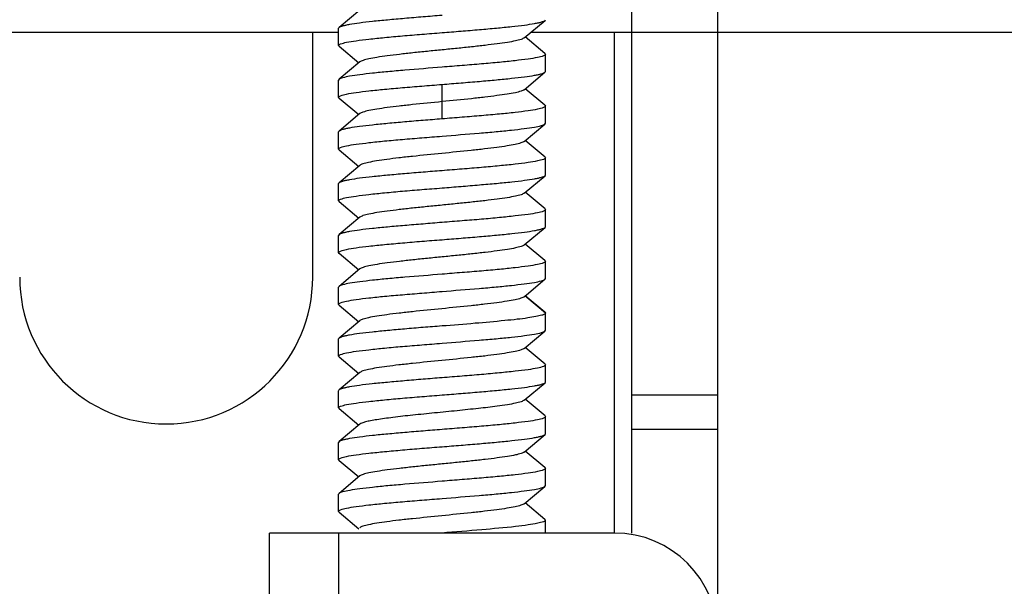
# Model space of a CAD drawing. Units: millimetres. Extents: x -1626 to 6674, y 0 to 4032.
# Drawn here: x 5639 to 5673, y 1864 to 1883 of the extents above; entities that cross this region are included whole.
import ezdxf

# ---------------------------------------------------------------- set-up
doc = ezdxf.new("R2010")
doc.units = ezdxf.units.MM

# ---------------------------------------------------------------- blocks, each defined once
blk = doc.blocks.new('WIB9060G')
at = {"color": 5, "linetype": 'Continuous'}
for p, q in [((53974.403, 9107.322), (53974.403, 9077.322)), ((53976.903, 8895.822), (53976.903, 9107.322)), ((53966.52, 9092.474), (53965.916, 9091.968)), ((53971.286, 9091.669), (53971.891, 9092.176)), ((53971.891, 9092.176), (53971.903, 9092.197)), ((53965.903, 9091.822), (53780.903, 9091.822)), ((53965.153, 9084.732), (53965.153, 9091.822)), ((53965.916, 9091.968), (53965.903, 9091.947)), ((53965.903, 9091.448), (53965.903, 9091.947)), ((54565.903, 9091.822), (53971.468, 9091.822)), ((53973.903, 9077.322), (53973.903, 9091.822)), ((53971.89, 9091.219), (53971.32, 9091.697)), ((53965.916, 9091.426), (53965.903, 9091.447)), ((53965.916, 9091.427), (53966.488, 9090.947)), ((53966.521, 9090.976), (53965.918, 9090.47)), ((53971.89, 9091.219), (53971.903, 9091.196)), ((53971.903, 9090.699), (53971.903, 9091.196)), ((53971.89, 9090.675), (53971.903, 9090.698)), ((53965.918, 9090.47), (53965.903, 9090.446)), ((53965.903, 9089.949), (53965.903, 9090.445)), ((53971.284, 9090.168), (53971.89, 9090.677)), ((53968.904, 9089.32), (53968.903, 9090.323)), ((53971.889, 9089.719), (53971.319, 9090.197)), ((53965.918, 9089.924), (53965.903, 9089.948)), ((53965.918, 9089.924), (53966.488, 9089.446)), ((53971.889, 9089.72), (53971.903, 9089.695)), ((53971.903, 9089.198), (53971.903, 9089.695)), ((53966.523, 9089.475), (53965.917, 9088.967)), ((53965.917, 9088.968), (53965.903, 9088.946)), ((53971.286, 9088.668), (53971.889, 9089.174)), ((53971.889, 9089.174), (53971.903, 9089.197)), ((53965.903, 9088.447), (53965.903, 9088.945)), ((53971.891, 9088.217), (53971.319, 9088.696)), ((53965.917, 9088.424), (53965.903, 9088.447)), ((53965.917, 9088.424), (53966.487, 9087.946)), ((53971.891, 9088.218), (53971.903, 9088.196)), ((53971.903, 9087.697), (53971.903, 9088.195)), ((53966.521, 9087.974), (53965.916, 9087.467)), ((53971.287, 9087.169), (53971.891, 9087.675)), ((53971.891, 9087.675), (53971.903, 9087.697)), ((53965.916, 9087.468), (53965.903, 9087.446)), ((53965.903, 9086.947), (53965.903, 9087.446)), ((53971.891, 9086.718), (53971.32, 9087.197)), ((53965.916, 9086.925), (53965.903, 9086.947)), ((53965.916, 9086.926), (53966.487, 9086.447)), ((53971.891, 9086.718), (53971.903, 9086.697)), ((53971.903, 9086.197), (53971.903, 9086.697)), ((53966.52, 9086.475), (53965.917, 9085.969)), ((53971.286, 9085.669), (53971.891, 9086.177)), ((53971.891, 9086.176), (53971.903, 9086.197)), ((53965.917, 9085.969), (53965.903, 9085.947)), ((53965.903, 9085.448), (53965.903, 9085.946)), ((53971.889, 9085.22), (53971.319, 9085.697)), ((53965.916, 9085.426), (53965.903, 9085.448)), ((53965.916, 9085.427), (53966.488, 9084.947)), ((53966.522, 9084.976), (53965.918, 9084.47)), ((53971.889, 9085.22), (53971.903, 9085.196)), ((53971.903, 9084.699), (53971.903, 9085.196)), ((53971.889, 9084.673), (53971.903, 9084.697)), ((53965.918, 9084.47), (53965.903, 9084.446)), ((53965.903, 9083.948), (53965.903, 9084.445)), ((53971.284, 9084.167), (53971.889, 9084.674)), ((53971.902, 9083.695), (53971.302, 9084.196)), ((53971.889, 9083.719), (53971.319, 9084.197)), ((53965.918, 9083.924), (53965.903, 9083.948)), ((53965.918, 9083.924), (53966.488, 9083.446)), ((53971.889, 9083.72), (53971.903, 9083.696)), ((53971.903, 9083.198), (53971.903, 9083.695)), ((53966.522, 9083.475), (53965.916, 9082.966)), ((53965.916, 9082.968), (53965.903, 9082.946)), ((53971.286, 9082.668), (53971.889, 9083.174)), ((53971.889, 9083.174), (53971.903, 9083.197)), ((53965.903, 9082.447), (53965.903, 9082.945)), ((53971.891, 9082.217), (53971.319, 9082.696)), ((53965.917, 9082.425), (53965.903, 9082.447)), ((53965.917, 9082.424), (53966.487, 9081.946)), ((53971.891, 9082.218), (53971.903, 9082.196)), ((53971.903, 9081.697), (53971.903, 9082.196)), ((53966.52, 9081.974), (53965.916, 9081.467)), ((53971.287, 9081.169), (53971.891, 9081.675)), ((53971.891, 9081.675), (53971.903, 9081.697)), ((53965.916, 9081.468), (53965.903, 9081.447)), ((53965.903, 9080.947), (53965.903, 9081.446)), ((53974.403, 9081.322), (53976.903, 9081.322)), ((53971.891, 9080.718), (53971.32, 9081.197)), ((53965.916, 9080.926), (53965.903, 9080.947)), ((53965.916, 9080.926), (53966.487, 9080.447)), ((53971.891, 9080.718), (53971.903, 9080.697)), ((53971.903, 9080.198), (53971.903, 9080.697)), ((53966.52, 9080.475), (53965.917, 9079.969)), ((53971.285, 9079.669), (53971.891, 9080.177)), ((53971.891, 9080.176), (53971.903, 9080.197)), ((53976.903, 9080.322), (53974.403, 9080.322)), ((53965.917, 9079.969), (53965.903, 9079.946)), ((53965.903, 9079.449), (53965.903, 9079.946)), ((53971.889, 9079.22), (53971.319, 9079.697)), ((53965.917, 9079.425), (53965.903, 9079.448)), ((53965.917, 9079.427), (53966.488, 9078.947)), ((53966.522, 9078.976), (53965.918, 9078.469)), ((53971.889, 9079.22), (53971.903, 9079.196)), ((53971.903, 9078.699), (53971.903, 9079.195)), ((53971.889, 9078.674), (53971.903, 9078.698)), ((53965.918, 9078.47), (53965.903, 9078.445)), ((53965.903, 9077.948), (53965.903, 9078.445)), ((53971.285, 9078.167), (53971.889, 9078.674)), ((53971.89, 9077.717), (53971.319, 9078.196)), ((53965.918, 9077.924), (53965.903, 9077.947)), ((53965.918, 9077.924), (53966.488, 9077.446)), ((53971.89, 9077.718), (53971.903, 9077.696)), ((53971.903, 9077.322), (53971.903, 9077.695)), ((53963.903, 9074.822), (53963.903, 9077.322)), ((53973.903, 9077.322), (53963.903, 9077.322)), ((53965.903, 9077.322), (53965.903, 9074.822))]:
    blk.add_line(p, q, dxfattribs=at)
for centre, radius, start, end in [((53960.903, 9084.732), 4.25, 180, 0), ((53973.903, 9074.322), 3, 0, 90)]:
    blk.add_arc(centre, radius, start, end, dxfattribs=at)
for points, knots in [([(53968.903, 9092.322), (53968.72, 9092.307), (53968.358, 9092.278), (53967.832, 9092.233), (53967.342, 9092.19), (53966.905, 9092.149), (53966.536, 9092.106), (53966.277, 9092.067), (53966.114, 9092.036), (53966.025, 9092.015), (53965.961, 9091.994), (53965.927, 9091.978), (53965.916, 9091.969)], [0, 0, 0, 0, 0.183337, 0.360642, 0.525629, 0.672887, 0.797463, 0.895256, 0.933091, 0.963191, 0.985412, 1, 1, 1, 1]), ([(53968.903, 9091.822), (53969.087, 9091.836), (53969.449, 9091.865), (53969.976, 9091.91), (53970.466, 9091.953), (53970.903, 9091.995), (53971.272, 9092.037), (53971.531, 9092.075), (53971.694, 9092.108), (53971.783, 9092.129), (53971.846, 9092.15), (53971.88, 9092.166), (53971.891, 9092.176)], [0, 0, 0, 0, 0.183474, 0.360912, 0.525981, 0.673267, 0.7978, 0.895508, 0.933307, 0.963366, 0.985522, 1, 1, 1, 1]), ([(53965.903, 9091.447), (53965.903, 9091.456), (53965.923, 9091.478), (53965.999, 9091.511), (53966.166, 9091.552), (53966.44, 9091.595), (53966.809, 9091.639), (53967.258, 9091.684), (53967.77, 9091.731), (53968.326, 9091.778), (53968.708, 9091.807), (53968.903, 9091.822)], [0, 0, 0, 0, 0.008958, 0.025107, 0.083401, 0.175899, 0.299571, 0.449914, 0.621164, 0.806964, 1, 1, 1, 1]), ([(53971.287, 9091.67), (53971.276, 9091.661), (53971.247, 9091.645), (53971.163, 9091.613), (53971.012, 9091.576), (53970.78, 9091.534), (53970.486, 9091.493), (53970.14, 9091.452), (53969.754, 9091.408), (53969.34, 9091.365), (53968.911, 9091.323), (53968.482, 9091.281), (53968.067, 9091.238), (53967.68, 9091.195), (53967.333, 9091.152), (53967.037, 9091.111), (53966.802, 9091.07), (53966.648, 9091.033), (53966.562, 9091.001), (53966.532, 9090.985), (53966.521, 9090.976)], [0, 0, 0, 0, 0.008495, 0.020576, 0.055707, 0.104982, 0.167072, 0.240002, 0.321303, 0.408399, 0.498518, 0.588672, 0.675994, 0.757657, 0.830838, 0.893236, 0.943042, 0.978856, 0.991251, 1, 1, 1, 1]), ([(53971.903, 9091.196), (53971.903, 9091.187), (53971.884, 9091.165), (53971.808, 9091.131), (53971.641, 9091.092), (53971.367, 9091.05), (53970.998, 9091.004), (53970.549, 9090.958), (53970.037, 9090.912), (53969.481, 9090.868), (53969.098, 9090.838), (53968.903, 9090.821)], [0, 0, 0, 0, 0.009208, 0.025445, 0.083635, 0.176029, 0.299665, 0.449969, 0.621184, 0.806992, 1, 1, 1, 1]), ([(53968.903, 9090.821), (53968.544, 9090.792), (53968.019, 9090.75), (53967.347, 9090.692), (53966.911, 9090.649), (53966.542, 9090.606), (53966.253, 9090.563), (53966.066, 9090.528), (53965.964, 9090.496), (53965.93, 9090.479), (53965.918, 9090.47)], [0, 0, 0, 0, 0.35949, 0.524059, 0.671111, 0.795724, 0.89379, 0.962256, 0.984901, 1, 1, 1, 1]), ([(53968.903, 9090.322), (53969.087, 9090.337), (53969.448, 9090.365), (53969.974, 9090.409), (53970.464, 9090.453), (53970.9, 9090.496), (53971.269, 9090.538), (53971.528, 9090.574), (53971.692, 9090.606), (53971.781, 9090.628), (53971.845, 9090.649), (53971.879, 9090.666), (53971.89, 9090.676)], [0, 0, 0, 0, 0.183159, 0.360315, 0.525169, 0.672349, 0.796873, 0.894682, 0.932599, 0.962837, 0.985237, 1, 1, 1, 1]), ([(53965.903, 9089.948), (53965.903, 9089.957), (53965.923, 9089.979), (53965.999, 9090.012), (53966.166, 9090.05), (53966.44, 9090.094), (53966.809, 9090.14), (53967.258, 9090.185), (53967.77, 9090.23), (53968.326, 9090.275), (53968.708, 9090.306), (53968.903, 9090.322)], [0, 0, 0, 0, 0.00913, 0.025276, 0.083423, 0.175872, 0.29956, 0.449881, 0.621121, 0.806956, 1, 1, 1, 1]), ([(53971.286, 9090.17), (53971.275, 9090.161), (53971.245, 9090.144), (53971.161, 9090.112), (53971.008, 9090.075), (53970.775, 9090.034), (53970.479, 9089.993), (53970.133, 9089.951), (53969.602, 9089.89), (53969.188, 9089.85), (53968.903, 9089.822)], [0, 0, 0, 0, 0.017228, 0.041591, 0.112358, 0.211643, 0.336374, 0.482435, 0.645197, 1, 1, 1, 1]), ([(53968.903, 9089.822), (53968.619, 9089.794), (53968.205, 9089.752), (53967.674, 9089.695), (53967.327, 9089.653), (53967.032, 9089.61), (53966.799, 9089.568), (53966.646, 9089.532), (53966.561, 9089.501), (53966.532, 9089.485), (53966.521, 9089.476)], [0, 0, 0, 0, 0.354901, 0.517686, 0.663746, 0.788528, 0.887906, 0.958583, 0.982832, 1, 1, 1, 1]), ([(53971.903, 9089.695), (53971.903, 9089.686), (53971.884, 9089.664), (53971.807, 9089.632), (53971.641, 9089.593), (53971.367, 9089.55), (53970.998, 9089.503), (53970.549, 9089.458), (53970.037, 9089.413), (53969.481, 9089.368), (53969.098, 9089.337), (53968.903, 9089.321)], [0, 0, 0, 0, 0.00913, 0.025277, 0.083425, 0.175873, 0.299562, 0.449882, 0.62112, 0.806955, 1, 1, 1, 1]), ([(53968.903, 9089.321), (53968.72, 9089.307), (53968.359, 9089.279), (53967.833, 9089.235), (53967.343, 9089.191), (53966.907, 9089.147), (53966.538, 9089.106), (53966.278, 9089.069), (53966.115, 9089.037), (53966.026, 9089.015), (53965.962, 9088.994), (53965.928, 9088.977), (53965.917, 9088.968)], [0, 0, 0, 0, 0.183158, 0.360313, 0.525167, 0.672347, 0.796872, 0.894682, 0.932599, 0.962837, 0.985238, 1, 1, 1, 1]), ([(53968.903, 9088.822), (53969.263, 9088.852), (53969.788, 9088.894), (53970.459, 9088.951), (53970.895, 9088.994), (53971.264, 9089.038), (53971.553, 9089.08), (53971.741, 9089.115), (53971.842, 9089.147), (53971.877, 9089.164), (53971.889, 9089.174)], [0, 0, 0, 0, 0.359491, 0.524061, 0.671113, 0.795726, 0.893791, 0.962255, 0.984899, 1, 1, 1, 1]), ([(53965.903, 9088.447), (53965.903, 9088.456), (53965.923, 9088.479), (53965.999, 9088.512), (53966.166, 9088.551), (53966.44, 9088.594), (53966.809, 9088.639), (53967.257, 9088.686), (53967.77, 9088.731), (53968.326, 9088.775), (53968.708, 9088.806), (53968.903, 9088.822)], [0, 0, 0, 0, 0.009207, 0.025442, 0.083633, 0.176027, 0.299663, 0.449968, 0.621184, 0.806992, 1, 1, 1, 1]), ([(53971.286, 9088.668), (53971.275, 9088.659), (53971.244, 9088.643), (53971.159, 9088.611), (53971.004, 9088.576), (53970.77, 9088.534), (53970.474, 9088.491), (53970.127, 9088.449), (53969.595, 9088.392), (53968.896, 9088.321), (53968.197, 9088.252), (53967.667, 9088.195), (53967.321, 9088.151), (53967.027, 9088.109), (53966.795, 9088.068), (53966.644, 9088.032), (53966.56, 9088.001), (53966.53, 9087.984), (53966.52, 9087.975)], [0, 0, 0, 0, 0.008738, 0.021096, 0.056868, 0.106691, 0.16912, 0.242304, 0.323949, 0.501418, 0.678641, 0.759938, 0.832893, 0.895013, 0.944285, 0.979363, 0.991442, 1, 1, 1, 1]), ([(53971.903, 9088.196), (53971.903, 9088.187), (53971.884, 9088.165), (53971.808, 9088.133), (53971.641, 9088.092), (53971.367, 9088.048), (53970.998, 9088.004), (53970.549, 9087.959), (53970.037, 9087.912), (53969.481, 9087.866), (53969.098, 9087.836), (53968.903, 9087.821)], [0, 0, 0, 0, 0.008958, 0.025107, 0.083402, 0.1759, 0.29957, 0.449913, 0.621163, 0.806964, 1, 1, 1, 1]), ([(53968.903, 9087.821), (53968.72, 9087.807), (53968.358, 9087.778), (53967.831, 9087.734), (53967.341, 9087.69), (53966.903, 9087.648), (53966.534, 9087.606), (53966.276, 9087.568), (53966.112, 9087.536), (53966.024, 9087.514), (53965.961, 9087.493), (53965.927, 9087.477), (53965.916, 9087.468)], [0, 0, 0, 0, 0.183474, 0.360912, 0.525981, 0.673267, 0.7978, 0.895507, 0.933306, 0.963366, 0.985521, 1, 1, 1, 1]), ([(53968.903, 9087.322), (53969.087, 9087.336), (53969.448, 9087.366), (53969.975, 9087.41), (53970.465, 9087.453), (53970.902, 9087.494), (53971.271, 9087.538), (53971.53, 9087.576), (53971.693, 9087.607), (53971.782, 9087.628), (53971.845, 9087.649), (53971.879, 9087.665), (53971.891, 9087.675)], [0, 0, 0, 0, 0.183331, 0.360624, 0.525607, 0.67287, 0.797451, 0.895249, 0.933088, 0.963189, 0.985412, 1, 1, 1, 1]), ([(53965.903, 9086.947), (53965.903, 9086.956), (53965.923, 9086.978), (53965.999, 9087.012), (53966.166, 9087.052), (53966.44, 9087.094), (53966.809, 9087.138), (53967.258, 9087.185), (53967.77, 9087.231), (53968.326, 9087.277), (53968.708, 9087.306), (53968.903, 9087.322)], [0, 0, 0, 0, 0.009087, 0.025316, 0.0836, 0.176035, 0.299664, 0.449977, 0.621201, 0.806987, 1, 1, 1, 1]), ([(53971.287, 9087.169), (53971.277, 9087.16), (53971.247, 9087.144), (53971.162, 9087.113), (53971.01, 9087.077), (53970.777, 9087.034), (53970.483, 9086.992), (53970.136, 9086.95), (53969.749, 9086.909), (53969.334, 9086.865), (53968.905, 9086.822), (53968.475, 9086.78), (53968.06, 9086.738), (53967.673, 9086.695), (53967.326, 9086.651), (53967.031, 9086.61), (53966.798, 9086.569), (53966.645, 9086.533), (53966.56, 9086.5), (53966.531, 9086.484), (53966.52, 9086.475)], [0, 0, 0, 0, 0.008543, 0.020698, 0.05602, 0.105427, 0.167667, 0.240751, 0.322272, 0.40954, 0.499757, 0.590008, 0.677294, 0.75886, 0.832048, 0.894276, 0.943723, 0.97916, 0.991386, 1, 1, 1, 1]), ([(53971.903, 9086.697), (53971.903, 9086.687), (53971.884, 9086.665), (53971.808, 9086.631), (53971.641, 9086.591), (53971.367, 9086.549), (53970.998, 9086.505), (53970.549, 9086.458), (53970.037, 9086.412), (53969.481, 9086.367), (53969.098, 9086.337), (53968.903, 9086.322)], [0, 0, 0, 0, 0.009124, 0.025371, 0.083639, 0.17606, 0.299698, 0.450019, 0.621229, 0.806996, 1, 1, 1, 1]), ([(53968.903, 9086.322), (53968.72, 9086.307), (53968.359, 9086.277), (53967.833, 9086.233), (53967.343, 9086.191), (53966.906, 9086.149), (53966.537, 9086.106), (53966.278, 9086.068), (53966.115, 9086.036), (53966.026, 9086.015), (53965.962, 9085.995), (53965.928, 9085.978), (53965.917, 9085.969)], [0, 0, 0, 0, 0.183207, 0.360386, 0.525271, 0.672482, 0.797073, 0.894943, 0.932841, 0.963015, 0.98532, 1, 1, 1, 1]), ([(53968.903, 9085.822), (53969.087, 9085.836), (53969.449, 9085.865), (53969.976, 9085.909), (53970.466, 9085.953), (53970.903, 9085.995), (53971.272, 9086.037), (53971.531, 9086.075), (53971.694, 9086.107), (53971.782, 9086.129), (53971.846, 9086.15), (53971.88, 9086.166), (53971.891, 9086.176)], [0, 0, 0, 0, 0.183441, 0.360848, 0.525887, 0.673162, 0.797688, 0.895397, 0.933209, 0.963293, 0.985483, 1, 1, 1, 1]), ([(53965.903, 9085.448), (53965.903, 9085.457), (53965.923, 9085.478), (53965.999, 9085.51), (53966.166, 9085.552), (53966.44, 9085.595), (53966.809, 9085.639), (53967.258, 9085.684), (53967.77, 9085.731), (53968.325, 9085.778), (53968.708, 9085.807), (53968.903, 9085.822)], [0, 0, 0, 0, 0.008932, 0.025048, 0.083335, 0.175843, 0.299505, 0.449839, 0.621106, 0.806943, 1, 1, 1, 1]), ([(53971.287, 9085.67), (53971.276, 9085.661), (53971.247, 9085.645), (53971.163, 9085.613), (53971.011, 9085.576), (53970.779, 9085.534), (53970.485, 9085.493), (53970.139, 9085.451), (53969.753, 9085.408), (53969.34, 9085.365), (53968.911, 9085.323), (53968.483, 9085.281), (53968.068, 9085.238), (53967.681, 9085.195), (53967.334, 9085.153), (53967.038, 9085.112), (53966.803, 9085.07), (53966.649, 9085.033), (53966.563, 9085.001), (53966.533, 9084.985), (53966.522, 9084.976)], [0, 0, 0, 0, 0.008535, 0.020639, 0.055777, 0.105065, 0.167249, 0.240144, 0.321388, 0.408464, 0.498532, 0.588671, 0.675959, 0.757543, 0.830733, 0.893133, 0.943005, 0.978926, 0.991303, 1, 1, 1, 1]), ([(53971.903, 9085.196), (53971.903, 9085.187), (53971.884, 9085.164), (53971.808, 9085.131), (53971.641, 9085.092), (53971.367, 9085.05), (53970.998, 9085.004), (53970.549, 9084.958), (53970.037, 9084.912), (53969.481, 9084.868), (53969.098, 9084.838), (53968.903, 9084.821)], [0, 0, 0, 0, 0.009213, 0.025443, 0.083613, 0.176013, 0.299665, 0.449968, 0.621166, 0.806974, 1, 1, 1, 1]), ([(53968.903, 9084.821), (53968.544, 9084.792), (53968.019, 9084.75), (53967.348, 9084.693), (53966.912, 9084.649), (53966.543, 9084.606), (53966.254, 9084.564), (53966.066, 9084.529), (53965.965, 9084.496), (53965.93, 9084.479), (53965.918, 9084.47)], [0, 0, 0, 0, 0.359335, 0.523864, 0.670901, 0.79552, 0.893617, 0.962141, 0.984839, 1, 1, 1, 1]), ([(53968.903, 9084.322), (53969.263, 9084.352), (53969.788, 9084.393), (53970.459, 9084.451), (53970.895, 9084.495), (53971.264, 9084.538), (53971.553, 9084.579), (53971.74, 9084.615), (53971.842, 9084.647), (53971.877, 9084.664), (53971.889, 9084.673)], [0, 0, 0, 0, 0.359358, 0.523882, 0.670921, 0.795529, 0.893611, 0.96215, 0.984848, 1, 1, 1, 1]), ([(53965.903, 9083.948), (53965.903, 9083.957), (53965.923, 9083.979), (53965.999, 9084.012), (53966.166, 9084.051), (53966.44, 9084.094), (53966.809, 9084.14), (53967.257, 9084.186), (53967.77, 9084.23), (53968.326, 9084.275), (53968.708, 9084.306), (53968.903, 9084.322)], [0, 0, 0, 0, 0.009163, 0.025334, 0.083489, 0.175916, 0.299577, 0.449875, 0.621105, 0.806953, 1, 1, 1, 1]), ([(53971.285, 9084.168), (53971.274, 9084.159), (53971.244, 9084.142), (53971.158, 9084.11), (53971.003, 9084.075), (53970.769, 9084.034), (53970.473, 9083.992), (53970.126, 9083.948), (53969.595, 9083.891), (53968.897, 9083.822), (53968.199, 9083.752), (53967.669, 9083.694), (53967.324, 9083.652), (53967.029, 9083.61), (53966.797, 9083.568), (53966.645, 9083.532), (53966.561, 9083.501), (53966.531, 9083.485), (53966.521, 9083.476)], [0, 0, 0, 0, 0.008724, 0.021069, 0.056915, 0.106827, 0.169269, 0.242391, 0.323897, 0.501265, 0.678399, 0.759627, 0.8325, 0.894747, 0.94417, 0.979351, 0.991445, 1, 1, 1, 1]), ([(53971.796, 9083.633), (53971.741, 9083.616), (53971.606, 9083.587), (53971.368, 9083.549), (53971.066, 9083.511), (53970.557, 9083.459), (53969.83, 9083.394), (53969.223, 9083.346), (53968.903, 9083.321)], [0, 0, 0, 0, 0.059007, 0.142282, 0.247882, 0.373168, 0.669296, 1, 1, 1, 1]), ([(53971.903, 9083.696), (53971.903, 9083.682), (53971.861, 9083.652), (53971.824, 9083.641), (53971.796, 9083.633)], [0, 0, 0, 0, 0.323741, 1, 1, 1, 1]), ([(53968.903, 9083.321), (53968.72, 9083.307), (53968.359, 9083.279), (53967.832, 9083.235), (53967.342, 9083.19), (53966.905, 9083.147), (53966.536, 9083.106), (53966.277, 9083.069), (53966.114, 9083.037), (53966.026, 9083.015), (53965.962, 9082.994), (53965.928, 9082.977), (53965.916, 9082.968)], [0, 0, 0, 0, 0.183271, 0.36052, 0.525452, 0.67267, 0.797191, 0.894958, 0.932835, 0.96301, 0.985329, 1, 1, 1, 1]), ([(53968.903, 9082.822), (53969.264, 9082.852), (53969.789, 9082.894), (53970.461, 9082.951), (53970.897, 9082.994), (53971.266, 9083.037), (53971.555, 9083.08), (53971.742, 9083.116), (53971.843, 9083.148), (53971.878, 9083.164), (53971.889, 9083.174)], [0, 0, 0, 0, 0.359729, 0.524378, 0.671472, 0.796086, 0.894116, 0.962484, 0.985031, 1, 1, 1, 1]), ([(53965.903, 9082.447), (53965.903, 9082.456), (53965.923, 9082.478), (53965.999, 9082.512), (53966.166, 9082.552), (53966.44, 9082.594), (53966.809, 9082.639), (53967.258, 9082.686), (53967.77, 9082.731), (53968.326, 9082.776), (53968.708, 9082.806), (53968.903, 9082.822)], [0, 0, 0, 0, 0.009186, 0.025434, 0.083664, 0.176071, 0.299701, 0.449993, 0.621195, 0.80699, 1, 1, 1, 1]), ([(53971.286, 9082.668), (53971.275, 9082.659), (53971.245, 9082.643), (53971.16, 9082.612), (53971.006, 9082.576), (53970.772, 9082.534), (53970.476, 9082.491), (53970.129, 9082.449), (53969.597, 9082.392), (53968.898, 9082.321), (53968.198, 9082.253), (53967.668, 9082.194), (53967.322, 9082.151), (53967.028, 9082.109), (53966.795, 9082.068), (53966.643, 9082.032), (53966.559, 9082), (53966.53, 9081.984), (53966.52, 9081.975)], [0, 0, 0, 0, 0.008669, 0.020966, 0.056656, 0.106385, 0.168758, 0.241986, 0.323596, 0.501111, 0.678408, 0.759765, 0.832738, 0.894916, 0.944166, 0.979293, 0.991421, 1, 1, 1, 1]), ([(53971.903, 9082.196), (53971.903, 9082.187), (53971.884, 9082.165), (53971.808, 9082.132), (53971.641, 9082.091), (53971.367, 9082.048), (53970.998, 9082.005), (53970.549, 9081.959), (53970.037, 9081.912), (53969.481, 9081.866), (53969.098, 9081.837), (53968.903, 9081.822)], [0, 0, 0, 0, 0.008995, 0.025164, 0.083458, 0.175942, 0.299606, 0.449948, 0.621197, 0.806984, 1, 1, 1, 1]), ([(53968.903, 9081.822), (53968.72, 9081.807), (53968.358, 9081.778), (53967.831, 9081.733), (53967.341, 9081.69), (53966.903, 9081.648), (53966.534, 9081.606), (53966.276, 9081.568), (53966.112, 9081.536), (53966.024, 9081.514), (53965.961, 9081.494), (53965.927, 9081.477), (53965.916, 9081.468)], [0, 0, 0, 0, 0.18347, 0.360903, 0.525972, 0.673259, 0.797807, 0.895532, 0.933327, 0.963377, 0.985523, 1, 1, 1, 1]), ([(53968.903, 9081.322), (53969.087, 9081.336), (53969.449, 9081.365), (53969.975, 9081.41), (53970.466, 9081.453), (53970.903, 9081.495), (53971.272, 9081.537), (53971.531, 9081.576), (53971.694, 9081.608), (53971.782, 9081.629), (53971.846, 9081.649), (53971.88, 9081.666), (53971.891, 9081.675)], [0, 0, 0, 0, 0.183427, 0.360813, 0.525845, 0.673123, 0.797689, 0.89545, 0.933263, 0.963332, 0.985499, 1, 1, 1, 1]), ([(53965.903, 9080.947), (53965.903, 9080.956), (53965.923, 9080.978), (53965.999, 9081.011), (53966.166, 9081.052), (53966.44, 9081.095), (53966.809, 9081.138), (53967.258, 9081.185), (53967.77, 9081.231), (53968.326, 9081.277), (53968.708, 9081.307), (53968.903, 9081.322)], [0, 0, 0, 0, 0.009041, 0.025245, 0.08354, 0.175992, 0.299623, 0.449944, 0.621196, 0.806992, 1, 1, 1, 1]), ([(53971.287, 9081.17), (53971.277, 9081.161), (53971.247, 9081.145), (53971.163, 9081.113), (53971.011, 9081.077), (53970.779, 9081.034), (53970.421, 9080.983), (53969.934, 9080.928), (53969.33, 9080.864), (53968.695, 9080.801), (53968.074, 9080.74), (53967.588, 9080.685), (53967.241, 9080.64), (53967.024, 9080.608), (53966.842, 9080.577), (53966.697, 9080.546), (53966.593, 9080.515), (53966.538, 9080.49), (53966.52, 9080.475)], [0, 0, 0, 0, 0.008507, 0.020624, 0.055859, 0.105192, 0.167332, 0.28023, 0.409043, 0.544547, 0.676779, 0.796189, 0.848231, 0.893878, 0.932325, 0.963043, 0.985645, 1, 1, 1, 1]), ([(53971.903, 9080.697), (53971.903, 9080.687), (53971.884, 9080.665), (53971.808, 9080.631), (53971.641, 9080.591), (53971.367, 9080.549), (53970.998, 9080.505), (53970.549, 9080.458), (53970.037, 9080.412), (53969.481, 9080.367), (53969.098, 9080.338), (53968.903, 9080.322)], [0, 0, 0, 0, 0.009155, 0.025393, 0.083637, 0.176053, 0.299692, 0.450008, 0.621223, 0.807003, 1, 1, 1, 1]), ([(53968.903, 9080.322), (53968.72, 9080.307), (53968.36, 9080.277), (53967.834, 9080.234), (53967.345, 9080.191), (53966.908, 9080.149), (53966.539, 9080.106), (53966.28, 9080.068), (53966.116, 9080.037), (53966.027, 9080.016), (53965.963, 9079.995), (53965.929, 9079.979), (53965.917, 9079.969)], [0, 0, 0, 0, 0.183025, 0.360054, 0.524829, 0.671972, 0.796569, 0.894514, 0.932474, 0.962736, 0.985165, 1, 1, 1, 1]), ([(53968.903, 9079.822), (53969.087, 9079.836), (53969.449, 9079.865), (53969.975, 9079.909), (53970.465, 9079.953), (53970.902, 9079.996), (53971.271, 9080.037), (53971.53, 9080.074), (53971.694, 9080.107), (53971.782, 9080.129), (53971.846, 9080.15), (53971.879, 9080.166), (53971.891, 9080.176)], [0, 0, 0, 0, 0.183364, 0.360695, 0.52568, 0.672929, 0.797456, 0.895203, 0.933052, 0.963185, 0.98543, 1, 1, 1, 1]), ([(53965.903, 9079.448), (53965.903, 9079.457), (53965.923, 9079.478), (53965.999, 9079.51), (53966.166, 9079.551), (53966.44, 9079.595), (53966.809, 9079.64), (53967.258, 9079.684), (53967.77, 9079.73), (53968.325, 9079.778), (53968.708, 9079.807), (53968.903, 9079.822)], [0, 0, 0, 0, 0.008921, 0.025018, 0.083289, 0.175801, 0.299461, 0.449789, 0.621075, 0.806937, 1, 1, 1, 1]), ([(53971.286, 9079.67), (53971.276, 9079.661), (53971.246, 9079.645), (53971.162, 9079.613), (53971.011, 9079.576), (53970.778, 9079.534), (53970.484, 9079.493), (53970.139, 9079.451), (53969.753, 9079.408), (53969.339, 9079.365), (53968.911, 9079.323), (53968.483, 9079.281), (53968.068, 9079.238), (53967.681, 9079.195), (53967.334, 9079.153), (53967.038, 9079.112), (53966.803, 9079.07), (53966.649, 9079.033), (53966.563, 9079.001), (53966.533, 9078.985), (53966.522, 9078.976)], [0, 0, 0, 0, 0.008532, 0.020631, 0.055795, 0.105167, 0.167304, 0.240187, 0.321422, 0.408471, 0.498549, 0.588654, 0.675924, 0.757526, 0.830651, 0.893077, 0.942995, 0.978866, 0.991258, 1, 1, 1, 1]), ([(53971.903, 9079.196), (53971.903, 9079.187), (53971.884, 9079.164), (53971.808, 9079.131), (53971.641, 9079.093), (53971.367, 9079.05), (53970.998, 9079.004), (53970.549, 9078.958), (53970.037, 9078.913), (53969.481, 9078.868), (53969.098, 9078.837), (53968.903, 9078.821)], [0, 0, 0, 0, 0.009181, 0.025373, 0.083542, 0.175972, 0.299645, 0.449953, 0.62117, 0.806979, 1, 1, 1, 1]), ([(53968.903, 9078.821), (53968.544, 9078.792), (53968.019, 9078.75), (53967.348, 9078.693), (53966.912, 9078.649), (53966.543, 9078.606), (53966.254, 9078.564), (53966.066, 9078.529), (53965.965, 9078.496), (53965.93, 9078.479), (53965.918, 9078.47)], [0, 0, 0, 0, 0.359319, 0.523836, 0.670854, 0.795458, 0.893547, 0.962088, 0.984808, 1, 1, 1, 1]), ([(53968.903, 9078.322), (53969.263, 9078.352), (53969.787, 9078.393), (53970.459, 9078.451), (53970.895, 9078.495), (53971.264, 9078.538), (53971.553, 9078.579), (53971.74, 9078.614), (53971.842, 9078.647), (53971.877, 9078.664), (53971.889, 9078.674)], [0, 0, 0, 0, 0.359319, 0.523837, 0.670855, 0.79546, 0.893547, 0.962086, 0.984806, 1, 1, 1, 1]), ([(53965.903, 9077.947), (53965.903, 9077.957), (53965.923, 9077.979), (53965.999, 9078.012), (53966.166, 9078.051), (53966.44, 9078.094), (53966.809, 9078.14), (53967.258, 9078.186), (53967.77, 9078.231), (53968.326, 9078.275), (53968.708, 9078.306), (53968.903, 9078.322)], [0, 0, 0, 0, 0.00918, 0.02537, 0.083538, 0.175969, 0.299643, 0.449955, 0.621171, 0.806979, 1, 1, 1, 1]), ([(53971.285, 9078.168), (53971.274, 9078.159), (53971.244, 9078.142), (53971.158, 9078.111), (53971.003, 9078.075), (53970.768, 9078.034), (53970.473, 9077.991), (53970.126, 9077.948), (53969.594, 9077.891), (53968.896, 9077.822), (53968.198, 9077.751), (53967.668, 9077.695), (53967.322, 9077.652), (53967.028, 9077.609), (53966.796, 9077.568), (53966.644, 9077.532), (53966.56, 9077.501), (53966.531, 9077.484), (53966.521, 9077.475)], [0, 0, 0, 0, 0.008776, 0.02116, 0.056987, 0.106898, 0.169346, 0.242481, 0.324075, 0.501467, 0.678624, 0.759858, 0.83274, 0.894895, 0.944275, 0.97938, 0.991445, 1, 1, 1, 1]), ([(53971.903, 9077.696), (53971.903, 9077.687), (53971.884, 9077.665), (53971.809, 9077.633), (53971.644, 9077.593), (53971.375, 9077.549), (53971.16, 9077.523), (53971.037, 9077.509)], [0, 0, 0, 0, 0.02991, 0.083688, 0.27819, 0.587009, 1, 1, 1, 1]), ([(53971.037, 9077.509), (53970.711, 9077.473), (53970, 9077.409), (53969.289, 9077.351), (53968.903, 9077.321)], [0, 0, 0, 0, 0.45847, 1, 1, 1, 1])]:
    blk.add_open_spline(points, degree=3, knots=knots, dxfattribs=at)

msp = doc.modelspace()

# ---------------------------------------------------------------- block references
at = {"xscale": 1.2, "yscale": 1.2, "zscale": 1.2}
msp.add_blockref('WIB9060G', (-59108.849, -9027.312), dxfattribs=at)

doc.saveas('drawing.dxf')
